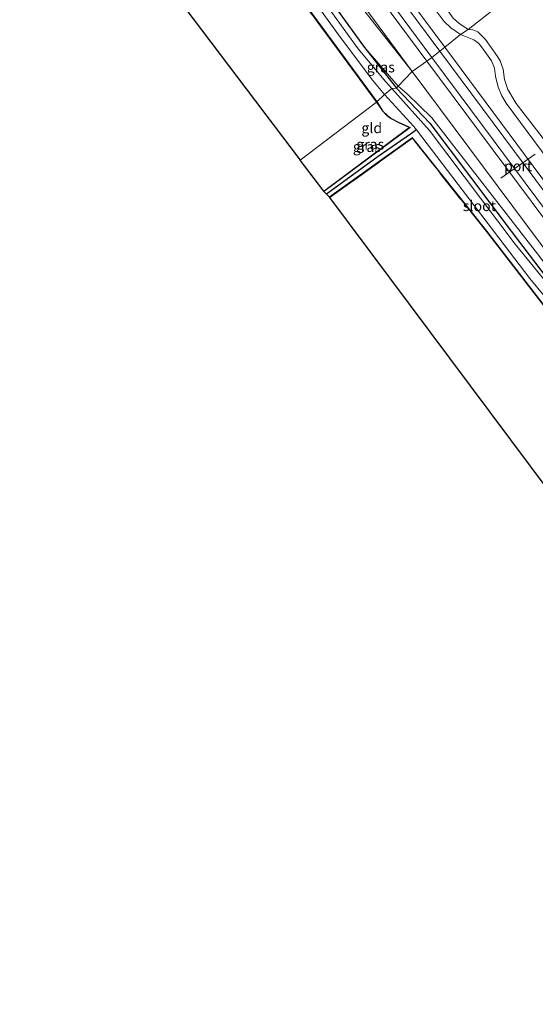
# Model space of a CAD drawing. Units: metres. Extents: x 197800 to 200006, y 539006 to 543750.
# Drawn here: x 198843 to 198967, y 540432 to 540669 of the extents above; entities that cross this region are included whole.
import ezdxf
from ezdxf.enums import TextEntityAlignment as Align

# ---------------------------------------------------------------- set-up
doc = ezdxf.new("R2010")
doc.units = ezdxf.units.M
doc.linetypes.add('IE-TERREINAFSCHEIDING', pattern=[10, 8, -2])
for name, color, linetype in [('B-ME-GW-INSTEEKWATERGANG-L-B1', 10, 'Continuous'), ('B-ME-GW-WATERGANG-GREPPEL-L-B1', 10, 'Continuous'), ('B-ME-KG-KADASTRAAL-OPNAMEDTMGRENS-L-B1', 10, 'Continuous')]:
    doc.layers.add(name, color=color, linetype=linetype)
for name, color, linetype, lineweight in [('B-ME-GW-KRUINLIJN-L-B1', 93, 'Continuous', 18), ('B-ME-GW-TEENLIJN-L-B1', 93, 'Continuous', 18), ('B-ME-IE-GRASLAND-GV-B6', 93, 'Continuous', 18), ('B-ME-IE-GRONDWERKLIJN-GROND_INGERICHT-GV-B6', 253, 'Continuous', 18), ('B-ME-IE-HULPGEOMETRIE-L-B1', 53, 'Continuous', 18), ('B-ME-IE-TERREINAFSCHEIDING-RASTERHEKWERK-L-B1', 8, 'IE-TERREINAFSCHEIDING', 18), ('B-ME-OG-WATER-GV-B6', 153, 'Continuous', 18), ('B-ME-SB-SPOOR-GV-B6', 253, 'Continuous', 18), ('B-ME-SB-SPOOR-L-B1', 253, 'Continuous', 18), ('B-ME-VW-MEUBILAIR_WEGMEUBILAIR-PORTAAL-L-B1', 8, 'Continuous', 18)]:
    doc.layers.add(name, color=color, linetype=linetype, lineweight=lineweight)
doc.styles.add('NLCS-ISO', font='NLCS-ISO.TTF')

msp = doc.modelspace()

# ---------------------------------------------------------------- linework, layer by layer
at = {"layer": 'B-ME-GW-INSTEEKWATERGANG-L-B1'}
msp.add_line((198925.446, 540662.187, 0.657), (198933.41, 540652.117, 0.666), dxfattribs=at)
for points in [[(198847.227, 540717.783, 0.383), (198868.079, 540729.262, 0.662), (198869.156, 540729.855, 0.676), (198869.908, 540730.269, 0.686), (198870.714, 540730.713, 0.697), (198873.32, 540731.105, 0.757), (198876.133, 540729.828, 0.863), (198888.406, 540713.839, 0.897), (198911.209, 540682.058, 0.657), (198925.446, 540662.187, 0.657)], [(198849.821, 540714.55, -0.245), (198872.079, 540726.331, -0.149), (198896.572, 540692.506, -0.185), (198928.684, 540648.771, 0.407)], [(198933.41, 540652.117, 0.666), (198941.451, 540643.678, 0.605), (198961.071, 540617.649, 0.401), (198979.985, 540592.892, 0.445), (198998.404, 540569.496, 0.951), (199072.46, 540472.179, 1.38), (199129.762, 540392.606, 1.131), (199159.29, 540351.815, 0.541)], [(198928.684, 540648.771, 0.407), (198930.092, 540646.67, 0.473), (198931.273, 540645.509, 0.473), (198932.171, 540644.818, 0.477), (198933.997, 540643.843, 0.477), (198936.703, 540642.649, 0.533), (198915.95, 540627.224, 0.268)], [(199156.944, 540349.981, 0.497), (199129.67, 540386.664, 0.706), (199072.937, 540461.456, 1.047), (199037.044, 540508.713, 1.151), (199009.14, 540546.019, 1.055), (198987.49, 540575.249, 0.734), (198980.477, 540585.098, 0.521), (198973.7, 540593.762, 0.605), (198955.181, 540617.631, 0.525), (198937.3, 540640.166, 0.646), (198917.275, 540625.869, 0.397)]]:
    msp.add_polyline3d(points, dxfattribs=at)
at = {"layer": 'B-ME-GW-KRUINLIJN-L-B1'}
msp.add_line((198933.852, 540652.588, 1.336), (198925.446, 540662.187, 0.657), dxfattribs=at)
for points in [[(198721.537, 540968.878, 1.826), (198725.416, 540963.101, 1.745), (198752.653, 540926.363, 1.721), (198759.128, 540918.796, 1.729), (198764.286, 540911.037, 1.733), (198797.246, 540866.652, 1.806), (198801.262, 540862.083, 1.842), (198805.564, 540855.485, 1.798), (198837.404, 540812.618, 1.77), (198842.885, 540806.152, 1.782), (198847.596, 540798.922, 1.782), (198880.82, 540754.841, 1.657), (198884.952, 540749.643, 1.669), (198890.694, 540741.048, 1.705), (198922.685, 540697.921, 1.786), (198926.39, 540693.471, 1.798), (198929.713, 540688.486, 1.798), (198944.929, 540668.156, 1.778), (198946.543, 540666.606, 1.762), (198948.877, 540665.028, 1.778)], [(198937.238, 540656.114, 1.665), (198919.949, 540679.572, 1.782), (198917.587, 540682.206, 1.758), (198915.442, 540684.41, 1.749), (198913.824, 540687.025, 1.754), (198912.694, 540688.955, 1.754), (198911.05, 540691.484, 1.754), (198889.336, 540720.782, 1.701), (198878.51, 540735.402, 1.745), (198874.074, 540740.418, 1.713), (198870.313, 540745.836, 1.737), (198866.952, 540751.174, 1.778), (198785.965, 540859.638, 1.81), (198756.844, 540899.078, 1.874), (198712.23, 540958.833, 1.882)], [(198948.877, 540665.028, 1.778), (198952.047, 540663.731, 1.746), (198953.197, 540662.93, 1.762), (198953.953, 540662.056, 1.79), (198956.35, 540658.666, 1.762), (198957.088, 540656.925, 1.754), (198957.319, 540654.976, 1.806), (198957.91, 540652.375, 1.854), (198958.791, 540650.254, 1.902), (198959.849, 540648.494, 1.81), (198975.089, 540628.014, 1.81), (199005.839, 540586.478, 1.87), (199010.033, 540581.586, 1.874), (199012.714, 540577.199, 1.826), (199035.841, 540546.162, 1.862), (199047.356, 540530.952, 1.814), (199052.03, 540525.51, 1.862), (199055.729, 540519.573, 1.874), (199078.752, 540488.837, 1.874), (199091.975, 540471.174, 1.826), (199094.914, 540467.59, 1.854), (199097.941, 540462.997, 1.818), (199116.984, 540437.678, 1.842), (199128.388, 540421.996, 1.846)], [(199072.46, 540472.179, 1.38), (199017.358, 540546.897, 1.858), (198967.456, 540612.234, 1.525), (198941.975, 540644.992, 1.553), (198936.038, 540650.712, 1.525), (198933.852, 540652.588, 1.336)]]:
    msp.add_polyline3d(points, dxfattribs=at)
at = {"layer": 'B-ME-GW-TEENLIJN-L-B1'}
for points in [[(198950.714, 540666.22, 0.605), (198948.435, 540667.74, 0.69), (198947.115, 540668.926, 0.75), (198944.81, 540672.116, 0.657), (198927.841, 540694.586, 0.649), (198899.101, 540733.422, 0.573), (198883.148, 540754.387, 0.758), (198801.944, 540863.247, 0.964), (198750.949, 540931.776, 0.919), (198721.465, 540971.408, 1.113)], [(198709.95, 540959.164, 1.184), (198763.05, 540887.579, 0.923), (198847.295, 540774.354, 1.016), (198908.079, 540693.956, 1.254), (198912.15, 540688.245, 1.326), (198914.223, 540684.718, 1.355), (198916.932, 540681.588, 1.379), (198919.817, 540678.219, 1.383), (198937.238, 540656.114, 1.665)], [(199176.259, 540361.804, 0.758), (199148.247, 540400.13, 0.637), (199115.911, 540443.045, 0.69), (199080.264, 540490.547, 0.886), (199040.231, 540543.773, 0.991), (199007.948, 540587.246, 0.886), (198971.51, 540636.453, 0.826), (198962.257, 540648.437, 0.822), (198960.236, 540651.772, 0.826), (198959.438, 540654.163, 0.822), (198959.146, 540656.666, 0.822), (198958.439, 540658.671, 0.822), (198957.769, 540659.705, 0.822), (198954.906, 540663.783, 0.902), (198953.002, 540665.641, 0.902), (198951.821, 540666.109, 0.81), (198950.714, 540666.22, 0.605)]]:
    msp.add_polyline3d(points, dxfattribs=at)
at = {"layer": 'B-ME-GW-WATERGANG-GREPPEL-L-B1'}
msp.add_polyline3d([(198938.262, 540642.083, -0.631), (198936.827, 540641.022, 0.18), (198928.987, 540635.627, -0.045), (198916.587, 540626.555, -0.214)], dxfattribs=at)
at = {"layer": 'B-ME-IE-GRASLAND-GV-B6'}
for points in [[(198709.95, 540959.164, 1.184), (198763.05, 540887.579, 0.923), (198847.295, 540774.354, 1.016), (198908.079, 540693.956, 1.254), (198912.15, 540688.245, 1.326), (198914.223, 540684.718, 1.355), (198916.932, 540681.588, 1.379), (198919.817, 540678.219, 1.383), (198937.238, 540656.114, 1.665), (198933.852, 540652.588, 1.336), (198925.446, 540662.187, 0.657), (198911.209, 540682.058, 0.657), (198888.406, 540713.839, 0.897), (198876.133, 540729.828, 0.863), (198792.42, 540841.95, 0.943), (198703.164, 540959.601, 1.224), (198709.95, 540959.164, 1.184)], [(198709.95, 540959.164, 1.184), (198712.23, 540958.833, 1.882), (198756.844, 540899.078, 1.874), (198785.965, 540859.638, 1.81), (198866.952, 540751.174, 1.778), (198870.313, 540745.836, 1.737), (198874.074, 540740.418, 1.713), (198878.51, 540735.402, 1.745), (198889.336, 540720.782, 1.701), (198911.05, 540691.484, 1.754), (198912.694, 540688.955, 1.754), (198913.824, 540687.025, 1.754), (198915.442, 540684.41, 1.749), (198917.587, 540682.206, 1.758), (198919.949, 540679.572, 1.782), (198937.238, 540656.114, 1.665), (198919.817, 540678.219, 1.383), (198916.932, 540681.588, 1.379), (198914.223, 540684.718, 1.355), (198912.15, 540688.245, 1.326), (198908.079, 540693.956, 1.254), (198847.295, 540774.354, 1.016), (198763.05, 540887.579, 0.923), (198709.95, 540959.164, 1.184)], [(198925.708, 540754.025, 0.043), (198935.838, 540740.33, 0.133), (198970.795, 540692.41, 0.777), (198975.667, 540685.894, 0.817), (198950.714, 540666.22, 0.605), (198948.435, 540667.74, 0.69), (198947.115, 540668.926, 0.75), (198944.81, 540672.116, 0.657), (198927.841, 540694.586, 0.649), (198899.101, 540733.422, 0.573), (198883.148, 540754.387, 0.758), (198801.944, 540863.247, 0.964), (198750.949, 540931.776, 0.919)], [(198933.41, 540652.117, 0.666), (198932.311, 540651.984, -0.49), (198930.849, 540653.611, -0.477), (198924.19, 540661.582, -0.593), (198886.897, 540712.986, -0.37), (198875.216, 540728.335, -0.3), (198873.437, 540729.321, -0.3), (198871.099, 540729.144, -0.3), (198848.327, 540716.519, -0.553), (198847.227, 540717.783, 0.383), (198868.079, 540729.262, 0.662), (198869.156, 540729.855, 0.676), (198869.908, 540730.269, 0.686), (198870.714, 540730.713, 0.697), (198873.32, 540731.105, 0.757), (198876.133, 540729.828, 0.863), (198888.406, 540713.839, 0.897), (198911.209, 540682.058, 0.657), (198925.446, 540662.187, 0.657), (198933.41, 540652.117, 0.666)], [(198930.527, 540650.589, -0.478), (198928.684, 540648.771, 0.407), (198896.572, 540692.506, -0.185), (198872.079, 540726.331, -0.149), (198849.821, 540714.55, -0.245), (198849.449, 540715.279, -0.59), (198871.943, 540727.839, -0.743), (198873.968, 540727.013, -0.603), (198885.402, 540711.939, -0.537), (198919.916, 540664.289, -0.487), (198927.691, 540653.966, -0.477), (198930.527, 540650.589, -0.478)], [(198928.603, 540648.712, 0.407), (198896.491, 540692.447, -0.185), (198872.049, 540726.202, -0.149), (198849.868, 540714.462, -0.245), (198849.821, 540714.55, -0.245), (198872.079, 540726.331, -0.149), (198896.572, 540692.506, -0.185), (198928.684, 540648.771, 0.407), (198928.603, 540648.712, 0.407)], [(198947.115, 540668.926, 0.75), (198948.435, 540667.74, 0.69), (198950.714, 540666.22, 0.605), (198948.877, 540665.028, 1.778), (198946.543, 540666.606, 1.762), (198944.929, 540668.156, 1.778), (198929.713, 540688.486, 1.798)], [(198971.51, 540636.453, 0.826), (198962.257, 540648.437, 0.822), (198960.236, 540651.772, 0.826), (198959.438, 540654.163, 0.822), (198959.146, 540656.666, 0.822), (198958.439, 540658.671, 0.822), (198957.769, 540659.705, 0.822), (198954.906, 540663.783, 0.902), (198953.002, 540665.641, 0.902), (198951.821, 540666.109, 0.81), (198950.714, 540666.22, 0.605), (198975.667, 540685.894, 0.817)], [(198975.089, 540628.014, 1.81), (198959.849, 540648.494, 1.81), (198958.791, 540650.254, 1.902), (198957.91, 540652.375, 1.854), (198957.319, 540654.976, 1.806), (198957.088, 540656.925, 1.754), (198956.35, 540658.666, 1.762), (198953.953, 540662.056, 1.79), (198953.197, 540662.93, 1.762), (198952.047, 540663.731, 1.746), (198948.877, 540665.028, 1.778), (198950.714, 540666.22, 0.605), (198951.821, 540666.109, 0.81), (198953.002, 540665.641, 0.902), (198954.906, 540663.783, 0.902), (198957.769, 540659.705, 0.822), (198958.439, 540658.671, 0.822), (198959.146, 540656.666, 0.822), (198959.438, 540654.163, 0.822), (198960.236, 540651.772, 0.826), (198962.257, 540648.437, 0.822), (198971.51, 540636.453, 0.826)], [(198933.852, 540652.588, 1.336), (198933.41, 540652.117, 0.666), (198925.446, 540662.187, 0.657), (198933.852, 540652.588, 1.336)], [(199160.424, 540352.923, 1.649), (199139.032, 540382.187, 1.794), (199117.327, 540411.613, 1.826), (199095.675, 540441.703, 1.826), (199072.46, 540472.179, 1.38), (199017.358, 540546.897, 1.858), (198967.456, 540612.234, 1.525), (198941.975, 540644.992, 1.553), (198936.038, 540650.712, 1.525), (198933.852, 540652.588, 1.336), (198937.238, 540656.114, 1.665), (198982.237, 540595.799, 1.637), (199035.561, 540524.18, 1.898), (199162.222, 540353.54, 1.685)], [(199157.522, 540351.907, -0.503), (199127.575, 540392.238, -0.455), (199053.781, 540492.487, -0.523), (199009.583, 540550.819, -0.547), (198985.199, 540582.349, -0.507), (198969.933, 540602.712, -0.479), (198971.022, 540603.509, -0.488), (198962.063, 540614.552, -0.497), (198941.347, 540641.924, -0.57), (198932.311, 540651.984, -0.49), (198933.41, 540652.117, 0.666), (198941.451, 540643.678, 0.605), (198961.071, 540617.649, 0.401), (198979.985, 540592.892, 0.445), (198998.404, 540569.496, 0.951), (199072.46, 540472.179, 1.38), (199129.762, 540392.606, 1.131), (199159.29, 540351.815, 0.541)], [(198933.852, 540652.588, 1.336), (198936.038, 540650.712, 1.525), (198941.975, 540644.992, 1.553), (198967.456, 540612.234, 1.525), (199017.358, 540546.897, 1.858), (199072.46, 540472.179, 1.38), (198998.404, 540569.496, 0.951), (198979.985, 540592.892, 0.445), (198961.071, 540617.649, 0.401), (198941.451, 540643.678, 0.605), (198933.41, 540652.117, 0.666), (198933.852, 540652.588, 1.336)], [(198938.262, 540642.083, -0.631), (198936.827, 540641.022, 0.18), (198928.987, 540635.627, -0.045), (198916.587, 540626.555, -0.214), (198915.95, 540627.224, 0.268), (198936.703, 540642.649, 0.533), (198933.997, 540643.843, 0.477), (198932.171, 540644.818, 0.477), (198931.273, 540645.509, 0.473), (198930.092, 540646.67, 0.473), (198928.684, 540648.771, 0.407), (198930.527, 540650.589, -0.478), (198937.633, 540642.907, -0.635), (198938.262, 540642.083, -0.631)], [(198928.603, 540648.712, 0.407), (198928.684, 540648.771, 0.407), (198930.092, 540646.67, 0.473), (198931.273, 540645.509, 0.473), (198932.171, 540644.818, 0.477), (198933.997, 540643.843, 0.477), (198936.703, 540642.649, 0.533), (198915.95, 540627.224, 0.268), (198915.896, 540627.296, 0.268), (198936.525, 540642.629, 0.533), (198933.958, 540643.762, 0.477), (198932.122, 540644.742, 0.477), (198931.214, 540645.441, 0.473), (198930.022, 540646.612, 0.473), (198928.603, 540648.712, 0.407)], [(198917.275, 540625.869, 0.397), (198916.587, 540626.555, -0.214), (198928.987, 540635.627, -0.045), (198936.827, 540641.022, 0.18), (198938.262, 540642.083, -0.631), (198965.567, 540606.281, -0.473), (198969.065, 540602.077, -0.472), (198969.933, 540602.712, -0.479), (198985.199, 540582.349, -0.507), (199009.583, 540550.819, -0.547), (199053.781, 540492.487, -0.523), (199127.575, 540392.238, -0.455), (199157.522, 540351.907, -0.503)], [(199156.944, 540349.981, 0.497), (199129.67, 540386.664, 0.706), (199072.937, 540461.456, 1.047), (199037.044, 540508.713, 1.151), (199009.14, 540546.019, 1.055), (198987.49, 540575.249, 0.734), (198980.477, 540585.098, 0.521), (198973.7, 540593.762, 0.605), (198955.181, 540617.631, 0.525), (198937.3, 540640.166, 0.646), (198917.275, 540625.869, 0.397)], [(198917.275, 540625.869, 0.397), (198937.3, 540640.166, 0.646), (198955.181, 540617.631, 0.525), (198973.7, 540593.762, 0.605), (198980.477, 540585.098, 0.521), (198987.49, 540575.249, 0.734), (199009.14, 540546.019, 1.055), (199037.044, 540508.713, 1.151), (199072.937, 540461.456, 1.047), (199129.67, 540386.664, 0.706), (199156.944, 540349.981, 0.497)], [(199156.864, 540349.921, 0.497), (199129.59, 540386.604, 0.706), (199072.857, 540461.396, 1.047), (199036.964, 540508.653, 1.151), (199009.06, 540545.959, 1.055), (198987.409, 540575.19, 0.734), (198980.397, 540585.038, 0.521), (198973.621, 540593.701, 0.605), (198955.102, 540617.569, 0.525), (198937.281, 540640.029, 0.646), (198917.333, 540625.788, 0.397), (198917.275, 540625.869, 0.397)]]:
    msp.add_polyline3d(points, dxfattribs=at)
at = {"layer": 'B-ME-IE-GRONDWERKLIJN-GROND_INGERICHT-GV-B6'}
for points in [[(198928.603, 540648.712, 0.407), (198910.249, 540634.757, 0.246), (198849.868, 540714.462, -0.245), (198872.049, 540726.202, -0.149), (198896.491, 540692.447, -0.185), (198928.603, 540648.712, 0.407)], [(198928.603, 540648.712, 0.407), (198930.022, 540646.612, 0.473), (198931.214, 540645.441, 0.473), (198932.122, 540644.742, 0.477), (198933.958, 540643.762, 0.477), (198936.525, 540642.629, 0.533), (198915.896, 540627.296, 0.268), (198910.249, 540634.757, 0.246), (198928.603, 540648.712, 0.407)], [(199156.864, 540349.921, 0.497), (199169.825, 540332.484, 0.475), (199148.013, 540318.957, 0.547), (199134.99, 540334.666, 0.766), (198917.333, 540625.788, 0.397), (198937.281, 540640.029, 0.646), (198955.102, 540617.569, 0.525), (198973.621, 540593.701, 0.605), (198980.397, 540585.038, 0.521), (198987.409, 540575.19, 0.734), (199009.06, 540545.959, 1.055), (199036.964, 540508.653, 1.151), (199072.857, 540461.396, 1.047), (199129.59, 540386.604, 0.706), (199156.864, 540349.921, 0.497)]]:
    msp.add_polyline3d(points, dxfattribs=at)
at = {"layer": 'B-ME-IE-HULPGEOMETRIE-L-B1'}
msp.add_polyline3d([(198910.249, 540634.757, 0.246), (198928.603, 540648.712, 0.407), (198928.684, 540648.771, 0.407), (198930.527, 540650.589, -0.478), (198932.311, 540651.984, -0.49), (198933.41, 540652.117, 0.666), (198933.852, 540652.588, 1.336), (198937.238, 540656.114, 1.665), (198940.767, 540658.597, 2.272), (198941.953, 540659.525, 2.272), (198943.886, 540661.037, 2.276), (198945.069, 540661.962, 2.276), (198948.877, 540665.028, 1.778), (198950.714, 540666.22, 0.605), (198975.667, 540685.894, 0.817)], dxfattribs=at)
at = {"layer": 'B-ME-IE-TERREINAFSCHEIDING-RASTERHEKWERK-L-B1'}
for points in [[(198849.868, 540714.462, -0.245), (198872.049, 540726.202, -0.149), (198896.491, 540692.447, -0.185), (198928.603, 540648.712, 0.407)], [(198928.603, 540648.712, 0.407), (198930.022, 540646.612, 0.473), (198931.214, 540645.441, 0.473), (198932.122, 540644.742, 0.477), (198933.958, 540643.762, 0.477), (198936.525, 540642.629, 0.533), (198915.896, 540627.296, 0.268)], [(199156.864, 540349.921, 0.497), (199129.59, 540386.604, 0.706), (199072.857, 540461.396, 1.047), (199036.964, 540508.653, 1.151), (199009.06, 540545.959, 1.055), (198987.409, 540575.19, 0.734), (198980.397, 540585.038, 0.521), (198973.621, 540593.701, 0.605), (198955.102, 540617.569, 0.525), (198937.281, 540640.029, 0.646), (198917.333, 540625.788, 0.397)]]:
    msp.add_polyline3d(points, dxfattribs=at)
at = {"layer": 'B-ME-KG-KADASTRAAL-OPNAMEDTMGRENS-L-B1'}
for points in [[(198680.027, 540942.704, -0.631), (198707.766, 540902.626, -0.636), (198707.847, 540902.665, -0.636), (198708.605, 540903.09, -1.475), (198710.038, 540903.78, -1.475), (198711.074, 540904.126, -0.628), (198721.302, 540887.441, -0.103), (198721.915, 540886.749, -1.223), (198722.885, 540885.537, -1.233), (198723.89, 540884.601, -0.43), (198824.065, 540748.628, -0.553), (198825.738, 540746.511, -0.897), (198831.842, 540738.233, -0.823), (198835.47, 540733.592, -0.347), (198847.227, 540717.783, 0.383), (198848.327, 540716.519, -0.553), (198849.449, 540715.279, -0.59), (198849.821, 540714.55, -0.245), (198849.868, 540714.462, -0.245), (198910.249, 540634.757, 0.246)], [(199148.013, 540318.957, 0.547), (199134.99, 540334.666, 0.766), (198917.333, 540625.788, 0.397), (198917.275, 540625.869, 0.397), (198916.587, 540626.555, -0.214), (198915.95, 540627.224, 0.268), (198915.896, 540627.296, 0.268), (198910.249, 540634.757, 0.246)]]:
    msp.add_polyline3d(points, dxfattribs=at)
at = {"layer": 'B-ME-OG-WATER-GV-B6'}
for points in [[(198930.527, 540650.589, -0.478), (198927.691, 540653.966, -0.477), (198919.916, 540664.289, -0.487), (198885.402, 540711.939, -0.537), (198873.968, 540727.013, -0.603), (198871.943, 540727.839, -0.743), (198849.449, 540715.279, -0.59), (198848.327, 540716.519, -0.553), (198871.099, 540729.144, -0.3), (198873.437, 540729.321, -0.3), (198875.216, 540728.335, -0.3), (198886.897, 540712.986, -0.37), (198924.19, 540661.582, -0.593), (198930.849, 540653.611, -0.477), (198932.311, 540651.984, -0.49), (198930.527, 540650.589, -0.478)], [(198969.933, 540602.712, -0.479), (198969.065, 540602.077, -0.472), (198965.567, 540606.281, -0.473), (198938.262, 540642.083, -0.631), (198937.633, 540642.907, -0.635), (198930.527, 540650.589, -0.478), (198932.311, 540651.984, -0.49), (198941.347, 540641.924, -0.57), (198962.063, 540614.552, -0.497), (198971.022, 540603.509, -0.488), (198969.933, 540602.712, -0.479)]]:
    msp.add_polyline3d(points, dxfattribs=at)
at = {"layer": 'B-ME-SB-SPOOR-GV-B6'}
for points in [[(198929.713, 540688.486, 1.798), (198944.929, 540668.156, 1.778), (198946.543, 540666.606, 1.762), (198948.877, 540665.028, 1.778), (198945.069, 540661.962, 2.276), (198943.886, 540661.037, 2.276), (198941.953, 540659.525, 2.272), (198940.767, 540658.597, 2.272), (198937.238, 540656.114, 1.665), (198919.949, 540679.572, 1.782)], [(198982.237, 540595.799, 1.637), (198937.238, 540656.114, 1.665), (198940.767, 540658.597, 2.272), (198941.953, 540659.525, 2.272), (198943.886, 540661.037, 2.276), (198945.069, 540661.962, 2.276), (198948.877, 540665.028, 1.778), (198952.047, 540663.731, 1.746), (198953.197, 540662.93, 1.762), (198953.953, 540662.056, 1.79), (198956.35, 540658.666, 1.762), (198957.088, 540656.925, 1.754), (198957.319, 540654.976, 1.806), (198957.91, 540652.375, 1.854), (198958.791, 540650.254, 1.902), (198959.849, 540648.494, 1.81), (198975.089, 540628.014, 1.81)]]:
    msp.add_polyline3d(points, dxfattribs=at)
at = {"layer": 'B-ME-SB-SPOOR-L-B1'}
for points in [[(198715.512, 540967.789, 2.15), (198754.176, 540915.844, 2.15), (198796.441, 540859.151, 2.17), (198838.122, 540803.174, 2.17), (198880.266, 540746.572, 2.183), (198899.37, 540720.834, 2.133), (198943.886, 540661.037, 2.276)], [(198716.766, 540968.676, 2.15), (198755.408, 540916.762, 2.15), (198797.673, 540860.07, 2.17), (198839.354, 540804.091, 2.17), (198881.499, 540747.488, 2.183), (198900.603, 540721.749, 2.133), (198945.069, 540661.962, 2.276)], [(198712.207, 540965.45, 2.183), (198751.581, 540912.639, 2.183), (198793.233, 540856.756, 2.167), (198835.301, 540800.275, 2.167), (198877.011, 540744.229, 2.17), (198895.875, 540718.923, 2.17), (198940.767, 540658.597, 2.272)], [(198713.517, 540966.377, 2.183), (198752.867, 540913.598, 2.183), (198794.519, 540857.714, 2.167), (198836.587, 540801.233, 2.167), (198878.297, 540745.187, 2.17), (198897.161, 540719.882, 2.17), (198941.953, 540659.525, 2.272)], [(198943.886, 540661.037, 2.276), (198967.013, 540629.971, 2.35), (199040.529, 540531.184, 2.293), (199098.127, 540453.865, 2.3), (199128.643, 540412.972, 2.247), (199144.216, 540392.238, 2.127), (199160.581, 540370.282, 2.15), (199168.881, 540359.173, 2.161)], [(198945.069, 540661.962, 2.276), (198968.203, 540630.857, 2.35), (199041.719, 540532.07, 2.293), (199099.317, 540454.752, 2.3), (199129.832, 540413.859, 2.247), (199145.387, 540393.111, 2.127), (199161.752, 540371.156, 2.15), (199170.066, 540360.027, 2.161)], [(198940.767, 540658.597, 2.272), (198950.168, 540645.964, 2.293), (199013.58, 540560.907, 2.3), (199068.824, 540486.796, 2.323), (199125.323, 540410.967, 2.307), (199141.939, 540388.712, 2.12), (199160.314, 540364.03, 2.133), (199165.655, 540356.849, 2.133)], [(198941.953, 540659.525, 2.272), (198951.358, 540646.851, 2.293), (199014.77, 540561.794, 2.3), (199070.014, 540487.683, 2.323), (199126.513, 540411.854, 2.307), (199143.149, 540389.613, 2.12), (199161.524, 540364.93, 2.133), (199166.879, 540357.731, 2.133)]]:
    msp.add_polyline3d(points, dxfattribs=at)
at = {"layer": 'B-ME-VW-MEUBILAIR_WEGMEUBILAIR-PORTAAL-L-B1'}
msp.add_line((198958.603, 540630.452, 2.173), (198966.879, 540636.232, 2.273), dxfattribs=at)

# ---------------------------------------------------------------- texts
at = {"layer": 'B-ME-IE-GRASLAND-GV-B6', "ltscale": 0.2, "style": 'NLCS-ISO'}
for p in [(198929.649, 540657.152), (198926.2995, 540637.9975), (198927.106, 540638.572)]:
    msp.add_text('gras', height=2.5, dxfattribs=at).set_placement(p, align=Align.MIDDLE_CENTER)
at = {"layer": 'B-ME-IE-GRONDWERKLIJN-GROND_INGERICHT-GV-B6', "ltscale": 0.2, "style": 'NLCS-ISO'}
msp.add_text('gld', height=2.5, dxfattribs=at).set_placement((198927.4658, 540642.5181), align=Align.MIDDLE_CENTER)
at = {"layer": 'B-ME-OG-WATER-GV-B6', "ltscale": 0.2, "style": 'NLCS-ISO'}
msp.add_text('sloot', height=2.5, dxfattribs=at).set_placement((198953.4239, 540623.7573), align=Align.MIDDLE_CENTER)
at = {"layer": 'B-ME-VW-MEUBILAIR_WEGMEUBILAIR-PORTAAL-L-B1', "ltscale": 0.2, "style": 'NLCS-ISO'}
msp.add_text('port', height=2.5, dxfattribs=at).set_placement((198962.741, 540633.342), align=Align.MIDDLE_CENTER)

doc.saveas('drawing.dxf')
